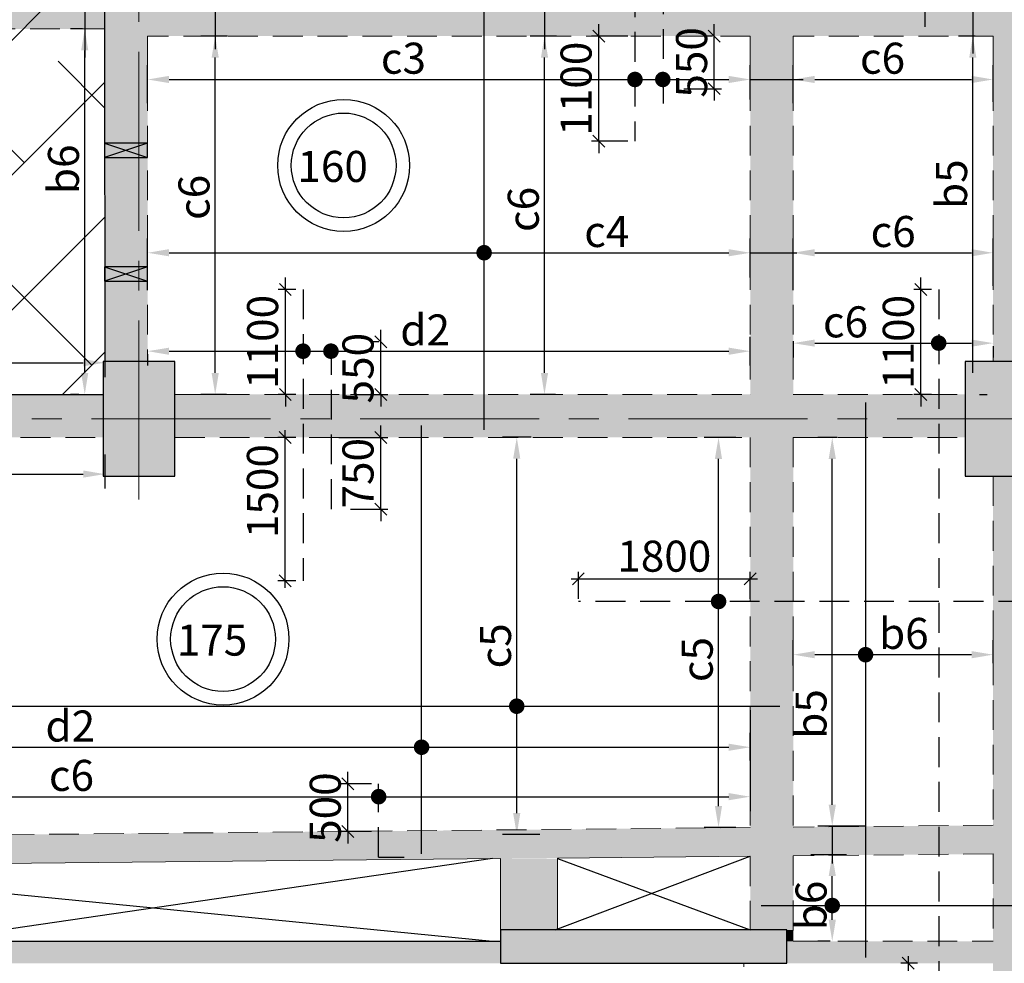
# Model space of a CAD drawing. Units: inches. Extents: x 255902 to 2849746, y -689583 to -57846.
# Drawn here: x 2814820 to 2825132, y -126328 to -116450 of the extents above; entities that cross this region are included whole.
import ezdxf

# ---------------------------------------------------------------- set-up
doc = ezdxf.new("R2010")
doc.units = ezdxf.units.IN
doc.header["$LTSCALE"] = 2500
doc.header["$MEASUREMENT"] = 0
doc.header["$PDMODE"] = 2
doc.header["$PDSIZE"] = -50
doc.linetypes.add('CENTER2', pattern=[1.125, 0.75, -0.125, 0.125, -0.125])
doc.linetypes.add('HIDDEN', pattern=[0.375, 0.25, -0.125])
doc.layers.get('Defpoints').update_dxf_attribs({"color": 164})
for name, color, linetype in [('ABOVE LVL HATCH', 9, 'Continuous'), ('BEAM', 4, 'Continuous'), ('BEAM HATCH', 252, 'Continuous'), ('CUT-', 3, 'Continuous'), ('DIM', 6, 'Continuous'), ('HATCH ST', 3, 'Continuous'), ('Reinf', 1, 'Continuous'), ('SLAB MARK', 2, 'Continuous'), ('SLEEVE', 3, 'Continuous')]:
    doc.layers.add(name, color=color, linetype=linetype)
for name, color, linetype, lineweight in [('Grid', 6, 'CENTER2', 5), ('V.COL', 1, 'Continuous', 25), ('V.NEW HATCH', 33, 'Continuous', 30)]:
    doc.layers.add(name, color=color, linetype=linetype, lineweight=lineweight)
doc.styles.add('LOAD', font='romand.shx', dxfattribs={"height": 325})
doc.styles.add('RD', font='romand.shx', dxfattribs={"height": 325})
doc.dimstyles.new('AR', dxfattribs={"dimtxt": 325, "dimasz": 175, "dimexe": 150, "dimexo": 150, "dimgap": 60, "dimtad": 1, "dimdec": 0, "dimzin": 3, "dimdsep": 46, "dimtxsty": 'LOAD', "dimcen": 0.0625, "dimdle": 150, "dimclrd": 3, "dimclre": 3, "dimclrt": 2, "dimadec": 0, "dimazin": 0, "dimtfac": 1, "dimtdec": 0, "dimtofl": 0, "dimtmove": 0, "dimatfit": 3, "dimfxl": 0, "dimtolj": 1, "dimtzin": 0, "dimarcsym": 0})
doc.dimstyles.new('GR2', dxfattribs={"dimtxt": 325, "dimasz": 125, "dimexe": 75, "dimexo": 75, "dimgap": 75, "dimtad": 1, "dimdec": 0, "dimzin": 3, "dimdsep": 46, "dimtxsty": 'RD', "dimblk1": 'OBLIQUE', "dimblk2": 'OBLIQUE', "dimsah": 1, "dimcen": 0.0625, "dimdle": 75, "dimclrd": 3, "dimclre": 3, "dimclrt": 2, "dimadec": 0, "dimazin": 0, "dimtfac": 1, "dimtdec": 0, "dimtix": 1, "dimtmove": 0, "dimatfit": 3, "dimfxl": 0, "dimtolj": 1, "dimtzin": 0, "dimarcsym": 0})

# ---------------------------------------------------------------- blocks, each defined once
blk = doc.blocks.new('*D121')
at = {"layer": 'Defpoints', "color": 0, "linetype": 'Continuous'}
for p in [(2822471, -124066), (2822471, -124354, 105), (2812017, -124492, -64)]:
    blk.add_point(p, dxfattribs=at)
at = {"layer": 'DIM', "color": 3, "linetype": 'Continuous', "lineweight": -2}
for p, q in [((2812017, -124342), (2812017, -123916)), ((2822471, -124204), (2822471, -123916)), ((2812242, -124066), (2822246, -124066))]:
    blk.add_line(p, q, dxfattribs=at)
at = {"layer": 'DIM', "color": 3, "linetype": 'Continuous'}
for points in [[(2812242, -124029), (2812242, -124104), (2812017, -124066)], [(2822246, -124029), (2822246, -124104), (2822471, -124066)]]:
    blk.add_solid(points, dxfattribs=at)
at = {"layer": 'DIM', "color": 2, "linetype": 'Continuous', "insert": (2815350, -123844), "char_height": 325, "attachment_point": 5, "style": 'LOAD'}
blk.add_mtext('\\A1;d2', dxfattribs=at)
blk = doc.blocks.new('*D127')
at = {"layer": 'Defpoints', "color": 0, "linetype": 'Continuous'}
for p in [(2822471, -123528, -3), (2822471, -124584), (2812017, -125160, 1)]:
    blk.add_point(p, dxfattribs=at)
at = {"layer": 'DIM', "color": 3, "linetype": 'Continuous', "lineweight": -2}
for p, q in [((2822471, -123678), (2822471, -124734)), ((2812017, -125010), (2812017, -124434)), ((2812242, -124584), (2822246, -124584))]:
    blk.add_line(p, q, dxfattribs=at)
at = {"layer": 'DIM', "color": 3, "linetype": 'Continuous'}
for points in [[(2812242, -124546), (2812242, -124621), (2812017, -124584)], [(2822246, -124546), (2822246, -124621), (2822471, -124584)]]:
    blk.add_solid(points, dxfattribs=at)
at = {"layer": 'DIM', "color": 2, "linetype": 'Continuous', "insert": (2815362, -124361), "char_height": 325, "attachment_point": 5, "style": 'LOAD'}
blk.add_mtext('\\A1;c6', dxfattribs=at)
blk = doc.blocks.new('_OBLIQUE')
at = {"color": 0, "linetype": 'ByBlock'}
blk.add_line((-0.5, -0.5), (0.5, 0.5), dxfattribs=at)
blk = doc.blocks.new('*D128')
at = {"layer": 'Defpoints', "color": 0}
for p in [(2818257, -124448), (2818579, -124448), (2818579, -124948)]:
    blk.add_point(p, dxfattribs=at)
at = {"layer": 'DIM', "color": 3, "lineweight": -2}
for p, q in [((2818257, -124448), (2818257, -124323)), ((2818504, -124448), (2818182, -124448)), ((2818257, -124948), (2818257, -124448)), ((2818504, -124948), (2818182, -124948)), ((2818257, -124948), (2818257, -125073))]:
    blk.add_line(p, q, dxfattribs=at)
at = {"layer": 'DIM', "color": 3, "lineweight": -2, "xscale": 125, "yscale": 125, "zscale": 125}
for p, rotation in [((2818257, -124448), 270), ((2818257, -124948), 90)]:
    blk.add_blockref('_OBLIQUE', p, dxfattribs=dict(at, rotation=rotation))
at = {"layer": 'DIM', "color": 2, "insert": (2818020, -124698), "char_height": 325, "attachment_point": 5, "rotation": 90, "style": 'RD'}
blk.add_mtext('\\A1;500', dxfattribs=at)
blk = doc.blocks.new('*D144')
at = {"layer": 'Defpoints', "color": 0, "linetype": 'Continuous'}
for p in [(2815710, -120850, -32), (2815710, -121207), (2812017, -121605, -67)]:
    blk.add_point(p, dxfattribs=at)
at = {"layer": 'DIM', "color": 3, "linetype": 'Continuous', "lineweight": -2}
for p, q in [((2812017, -121455), (2812017, -121057)), ((2815710, -121000), (2815710, -121357)), ((2812242, -121207), (2815485, -121207))]:
    blk.add_line(p, q, dxfattribs=at)
at = {"layer": 'DIM', "color": 3, "linetype": 'Continuous'}
for points in [[(2812242, -121169), (2812242, -121244), (2812017, -121207)], [(2815485, -121169), (2815485, -121244), (2815710, -121207)]]:
    blk.add_solid(points, dxfattribs=at)
at = {"layer": 'DIM', "color": 2, "linetype": 'Continuous', "insert": (2813863, -120984), "char_height": 325, "attachment_point": 5, "style": 'LOAD'}
blk.add_mtext('\\A1;b6', dxfattribs=at)
blk = doc.blocks.new('*D146')
at = {"layer": 'Defpoints', "color": 0}
for p in [(2820885, -116622), (2821263, -116622), (2821263, -117722)]:
    blk.add_point(p, dxfattribs=at)
at = {"layer": 'DIM', "color": 3, "lineweight": -2}
for p, q in [((2820885, -116622), (2820885, -116497)), ((2821188, -116622), (2820810, -116622)), ((2820885, -117722), (2820885, -116622)), ((2821188, -117722), (2820810, -117722)), ((2820885, -117722), (2820885, -117847))]:
    blk.add_line(p, q, dxfattribs=at)
at = {"layer": 'DIM', "color": 3, "lineweight": -2, "xscale": 125, "yscale": 125, "zscale": 125}
for p, rotation in [((2820885, -116622), 270), ((2820885, -117722), 90)]:
    blk.add_blockref('_OBLIQUE', p, dxfattribs=dict(at, rotation=rotation))
at = {"layer": 'DIM', "color": 2, "insert": (2820647, -117172), "char_height": 325, "attachment_point": 5, "rotation": 90, "style": 'RD'}
blk.add_mtext('\\A1;1100', dxfattribs=at)
blk = doc.blocks.new('*D147')
at = {"layer": 'Defpoints', "color": 0, "linetype": 'Continuous'}
for p in [(2822471, -117076), (2822471, -117437, -26), (2816159, -117473, 35)]:
    blk.add_point(p, dxfattribs=at)
at = {"layer": 'DIM', "color": 3, "linetype": 'Continuous', "lineweight": -2}
for p, q in [((2816159, -117323), (2816159, -116926)), ((2822471, -117287), (2822471, -116926)), ((2816384, -117076), (2822246, -117076))]:
    blk.add_line(p, q, dxfattribs=at)
at = {"layer": 'DIM', "color": 3, "linetype": 'Continuous'}
for points in [[(2816384, -117038), (2816384, -117113), (2816159, -117076)], [(2822246, -117038), (2822246, -117113), (2822471, -117076)]]:
    blk.add_solid(points, dxfattribs=at)
at = {"layer": 'DIM', "color": 2, "linetype": 'Continuous', "insert": (2818839, -116853), "char_height": 325, "attachment_point": 5, "style": 'LOAD'}
blk.add_mtext('\\A1;c3', dxfattribs=at)
blk = doc.blocks.new('*D211')
at = {"layer": 'Defpoints', "color": 0, "linetype": 'Continuous'}
for p in [(2816160, -119803, -48), (2822471, -119920), (2822471, -120220, -83)]:
    blk.add_point(p, dxfattribs=at)
at = {"layer": 'DIM', "color": 3, "linetype": 'Continuous', "lineweight": -2}
for p, q in [((2822471, -120070), (2822471, -119770)), ((2816385, -119920), (2822246, -119920)), ((2816160, -119953), (2816160, -120070))]:
    blk.add_line(p, q, dxfattribs=at)
at = {"layer": 'DIM', "color": 3, "linetype": 'Continuous'}
for points in [[(2816385, -119883), (2816385, -119958), (2816160, -119920)], [(2822246, -119883), (2822246, -119958), (2822471, -119920)]]:
    blk.add_solid(points, dxfattribs=at)
at = {"layer": 'DIM', "color": 2, "linetype": 'Continuous', "insert": (2819066, -119698), "char_height": 325, "attachment_point": 5, "style": 'LOAD'}
blk.add_mtext('\\A1;d2', dxfattribs=at)
blk = doc.blocks.new('*D212')
at = {"layer": 'Defpoints', "color": 0, "linetype": 'Continuous'}
for p in [(2822922, -119665, -83), (2825015, -119719, -102), (2825015, -119836)]:
    blk.add_point(p, dxfattribs=at)
at = {"layer": 'DIM', "color": 3, "linetype": 'Continuous', "lineweight": -2}
for p, q in [((2822922, -119815), (2822922, -119986)), ((2823147, -119836), (2824790, -119836)), ((2825015, -119869), (2825015, -119986))]:
    blk.add_line(p, q, dxfattribs=at)
at = {"layer": 'DIM', "color": 3, "linetype": 'Continuous'}
for points in [[(2823147, -119798), (2823147, -119873), (2822922, -119836)], [(2824790, -119798), (2824790, -119873), (2825015, -119836)]]:
    blk.add_solid(points, dxfattribs=at)
at = {"layer": 'DIM', "color": 2, "linetype": 'Continuous', "insert": (2823469, -119613), "char_height": 325, "attachment_point": 5, "style": 'LOAD'}
blk.add_mtext('\\A1;c6', dxfattribs=at)
blk = doc.blocks.new('*D214')
at = {"layer": 'Defpoints', "color": 0, "linetype": 'Continuous'}
for p in [(2825015, -123097), (2825015, -123337, 10), (2822921, -123360, 33)]:
    blk.add_point(p, dxfattribs=at)
at = {"layer": 'DIM', "color": 3, "linetype": 'Continuous', "lineweight": -2}
for p, q in [((2822921, -123210), (2822921, -122947)), ((2825015, -123187), (2825015, -122947)), ((2823146, -123097), (2824790, -123097))]:
    blk.add_line(p, q, dxfattribs=at)
at = {"layer": 'DIM', "color": 3, "linetype": 'Continuous'}
for points in [[(2823146, -123060), (2823146, -123135), (2822921, -123097)], [(2824790, -123060), (2824790, -123135), (2825015, -123097)]]:
    blk.add_solid(points, dxfattribs=at)
at = {"layer": 'DIM', "color": 2, "linetype": 'Continuous', "insert": (2824080, -122875), "char_height": 325, "attachment_point": 5, "style": 'LOAD'}
blk.add_mtext('\\A1;b6', dxfattribs=at)
blk = doc.blocks.new('*D215')
at = {"layer": 'Defpoints', "color": 0, "linetype": 'Continuous'}
for p in [(2822956, -125190, 21), (2823330, -125190), (2823457, -126098, -264)]:
    blk.add_point(p, dxfattribs=at)
at = {"layer": 'DIM', "color": 3, "linetype": 'Continuous', "lineweight": -2}
for p, q in [((2823106, -125190), (2823480, -125190)), ((2823330, -125873), (2823330, -125415)), ((2823307, -126098), (2823180, -126098))]:
    blk.add_line(p, q, dxfattribs=at)
at = {"layer": 'DIM', "color": 3, "linetype": 'Continuous'}
for points in [[(2823293, -125415), (2823368, -125415), (2823330, -125190)], [(2823293, -125873), (2823368, -125873), (2823330, -126098)]]:
    blk.add_solid(points, dxfattribs=at)
at = {"layer": 'DIM', "color": 2, "linetype": 'Continuous', "insert": (2823108, -125723), "char_height": 325, "attachment_point": 5, "rotation": 90, "style": 'LOAD'}
blk.add_mtext('\\A1;b6', dxfattribs=at)
blk = doc.blocks.new('*D241')
at = {"layer": 'Defpoints', "color": 0, "linetype": 'Continuous'}
for p in [(2822471, -118890), (2822471, -119300, -35), (2816159, -119430, -35)]:
    blk.add_point(p, dxfattribs=at)
at = {"layer": 'DIM', "color": 3, "linetype": 'Continuous', "lineweight": -2}
for p, q in [((2816159, -119280), (2816159, -118740)), ((2822471, -119150), (2822471, -118740)), ((2816384, -118890), (2822246, -118890))]:
    blk.add_line(p, q, dxfattribs=at)
at = {"layer": 'DIM', "color": 3, "linetype": 'Continuous'}
for points in [[(2816384, -118852), (2816384, -118927), (2816159, -118890)], [(2822246, -118852), (2822246, -118927), (2822471, -118890)]]:
    blk.add_solid(points, dxfattribs=at)
at = {"layer": 'DIM', "color": 2, "linetype": 'Continuous', "insert": (2820969, -118667), "char_height": 325, "attachment_point": 5, "style": 'LOAD'}
blk.add_mtext('\\A1;c4', dxfattribs=at)
blk = doc.blocks.new('*D251')
at = {"layer": 'Defpoints', "color": 0, "linetype": 'Continuous'}
for p in [(2820026, -120821), (2820325, -120821, -31), (2820418, -124981, -38)]:
    blk.add_point(p, dxfattribs=at)
at = {"layer": 'DIM', "color": 3, "linetype": 'Continuous', "lineweight": -2}
for p, q in [((2820175, -120821), (2819876, -120821)), ((2820026, -124756), (2820026, -121046)), ((2820268, -124981), (2819876, -124981))]:
    blk.add_line(p, q, dxfattribs=at)
at = {"layer": 'DIM', "color": 3, "linetype": 'Continuous'}
for points in [[(2819988, -121046), (2820063, -121046), (2820026, -120821)], [(2819988, -124756), (2820063, -124756), (2820026, -124981)]]:
    blk.add_solid(points, dxfattribs=at)
at = {"layer": 'DIM', "color": 2, "linetype": 'Continuous', "insert": (2819803, -123005), "char_height": 325, "attachment_point": 5, "rotation": 90, "style": 'LOAD'}
blk.add_mtext('\\A1;c5', dxfattribs=at)
blk = doc.blocks.new('*D256')
at = {"layer": 'Defpoints', "color": 0, "linetype": 'Continuous'}
for p in [(2816867, -116622), (2817147, -116622, -35), (2817134, -120373, -22)]:
    blk.add_point(p, dxfattribs=at)
at = {"layer": 'DIM', "color": 3, "linetype": 'Continuous', "lineweight": -2}
for p, q in [((2816997, -116622), (2816717, -116622)), ((2816867, -120148), (2816867, -116847)), ((2816984, -120373), (2816717, -120373))]:
    blk.add_line(p, q, dxfattribs=at)
at = {"layer": 'DIM', "color": 3, "linetype": 'Continuous'}
for points in [[(2816830, -116847), (2816905, -116847), (2816867, -116622)], [(2816830, -120148), (2816905, -120148), (2816867, -120373)]]:
    blk.add_solid(points, dxfattribs=at)
at = {"layer": 'DIM', "color": 2, "linetype": 'Continuous', "insert": (2816645, -118310), "char_height": 325, "attachment_point": 5, "rotation": 90, "style": 'LOAD'}
blk.add_mtext('\\A1;c6', dxfattribs=at)
blk = doc.blocks.new('*D257')
at = {"layer": 'Defpoints', "color": 0, "linetype": 'Continuous'}
for p in [(2822139, -120823), (2822471, -120823, 0), (2822471, -124907, 0)]:
    blk.add_point(p, dxfattribs=at)
at = {"layer": 'DIM', "color": 3, "linetype": 'Continuous', "lineweight": -2}
for p, q in [((2822321, -120823), (2821989, -120823)), ((2822139, -124682), (2822139, -121048)), ((2822321, -124907), (2821989, -124907))]:
    blk.add_line(p, q, dxfattribs=at)
at = {"layer": 'DIM', "color": 3, "linetype": 'Continuous'}
for points in [[(2822101, -121048), (2822176, -121048), (2822139, -120823)], [(2822101, -124682), (2822176, -124682), (2822139, -124907)]]:
    blk.add_solid(points, dxfattribs=at)
at = {"layer": 'DIM', "color": 2, "linetype": 'Continuous', "insert": (2821916, -123148), "char_height": 325, "attachment_point": 5, "rotation": 90, "style": 'LOAD'}
blk.add_mtext('\\A1;c5', dxfattribs=at)
blk = doc.blocks.new('*D258')
at = {"layer": 'Defpoints', "color": 0}
for p in [(2824259, -119273), (2824445, -119273, 67), (2824445, -120373, 67)]:
    blk.add_point(p, dxfattribs=at)
at = {"layer": 'DIM', "color": 3, "lineweight": -2}
for p, q in [((2824259, -119273), (2824259, -119148)), ((2824370, -119273), (2824184, -119273)), ((2824259, -120373), (2824259, -119273)), ((2824370, -120373), (2824184, -120373)), ((2824259, -120373), (2824259, -120498))]:
    blk.add_line(p, q, dxfattribs=at)
at = {"layer": 'DIM', "color": 3, "lineweight": -2, "xscale": 125, "yscale": 125, "zscale": 125}
for p, rotation in [((2824259, -119273), 270), ((2824259, -120373), 90)]:
    blk.add_blockref('_OBLIQUE', p, dxfattribs=dict(at, rotation=rotation))
at = {"layer": 'DIM', "color": 2, "insert": (2824022, -119823), "char_height": 325, "attachment_point": 5, "rotation": 90, "style": 'RD'}
blk.add_mtext('\\A1;1100', dxfattribs=at)
blk = doc.blocks.new('*D338')
at = {"layer": 'Defpoints', "color": 0}
for p in [(2824297, -126328, 55), (2824124, -128128), (2824297, -128128, 55)]:
    blk.add_point(p, dxfattribs=at)
at = {"layer": 'DIM', "color": 3, "lineweight": -2}
for p, q in [((2824222, -126328), (2824049, -126328)), ((2824124, -126253), (2824124, -128203)), ((2824222, -128128), (2824049, -128128))]:
    blk.add_line(p, q, dxfattribs=at)
at = {"layer": 'DIM', "color": 3, "lineweight": -2, "xscale": 125, "yscale": 125, "zscale": 125}
for p, rotation in [((2824124, -126328), 90), ((2824124, -128128), 270)]:
    blk.add_blockref('_OBLIQUE', p, dxfattribs=dict(at, rotation=rotation))
at = {"layer": 'DIM', "color": 2, "insert": (2823887, -127404), "char_height": 325, "attachment_point": 5, "rotation": 90, "style": 'RD'}
blk.add_mtext('\\A1;1800', dxfattribs=at)
blk = doc.blocks.new('*D339')
at = {"layer": 'Defpoints', "color": 0, "linetype": 'Continuous'}
for p in [(2823330, -120823), (2823530, -120823, -4), (2823824, -124893, -4)]:
    blk.add_point(p, dxfattribs=at)
at = {"layer": 'DIM', "color": 3, "linetype": 'Continuous', "lineweight": -2}
for p, q in [((2823380, -120823), (2823180, -120823)), ((2823330, -124668), (2823330, -121048)), ((2823674, -124893), (2823180, -124893))]:
    blk.add_line(p, q, dxfattribs=at)
at = {"layer": 'DIM', "color": 3, "linetype": 'Continuous'}
for points in [[(2823293, -121048), (2823368, -121048), (2823330, -120823)], [(2823293, -124668), (2823368, -124668), (2823330, -124893)]]:
    blk.add_solid(points, dxfattribs=at)
at = {"layer": 'DIM', "color": 2, "linetype": 'Continuous', "insert": (2823108, -123718), "char_height": 325, "attachment_point": 5, "rotation": 90, "style": 'LOAD'}
blk.add_mtext('\\A1;b5', dxfattribs=at)
blk = doc.blocks.new('*D345')
at = {"layer": 'Defpoints', "color": 0}
for p in [(2817602, -119273), (2817788, -119273, 67), (2817788, -120373, 67)]:
    blk.add_point(p, dxfattribs=at)
at = {"layer": 'DIM', "color": 3, "lineweight": -2}
for p, q in [((2817602, -119273), (2817602, -119148)), ((2817713, -119273), (2817527, -119273)), ((2817602, -120373), (2817602, -119273)), ((2817713, -120373), (2817527, -120373)), ((2817602, -120373), (2817602, -120498))]:
    blk.add_line(p, q, dxfattribs=at)
at = {"layer": 'DIM', "color": 3, "lineweight": -2, "xscale": 125, "yscale": 125, "zscale": 125}
for p, rotation in [((2817602, -119273), 270), ((2817602, -120373), 90)]:
    blk.add_blockref('_OBLIQUE', p, dxfattribs=dict(at, rotation=rotation))
at = {"layer": 'DIM', "color": 2, "insert": (2817364, -119823), "char_height": 325, "attachment_point": 5, "rotation": 90, "style": 'RD'}
blk.add_mtext('\\A1;1100', dxfattribs=at)
blk = doc.blocks.new('*D346')
at = {"layer": 'Defpoints', "color": 0}
for p in [(2817600, -120823), (2817788, -120823, 67), (2817788, -122323, 67)]:
    blk.add_point(p, dxfattribs=at)
at = {"layer": 'DIM', "color": 3, "lineweight": -2}
for p, q in [((2817600, -122398), (2817600, -120748)), ((2817713, -120823), (2817525, -120823)), ((2817713, -122323), (2817525, -122323))]:
    blk.add_line(p, q, dxfattribs=at)
at = {"layer": 'DIM', "color": 3, "lineweight": -2, "xscale": 125, "yscale": 125, "zscale": 125}
for p, rotation in [((2817600, -120823), 90), ((2817600, -122323), 270)]:
    blk.add_blockref('_OBLIQUE', p, dxfattribs=dict(at, rotation=rotation))
at = {"layer": 'DIM', "color": 2, "insert": (2817362, -121385), "char_height": 325, "attachment_point": 5, "rotation": 90, "style": 'RD'}
blk.add_mtext('\\A1;1500', dxfattribs=at)
blk = doc.blocks.new('*D347')
at = {"layer": 'Defpoints', "color": 0}
for p in [(2818086, -120823, 71), (2818601, -120823), (2818209, -121573, 70)]:
    blk.add_point(p, dxfattribs=at)
at = {"layer": 'DIM', "color": 3, "lineweight": -2}
for p, q in [((2818601, -120823), (2818601, -120698)), ((2818161, -120823), (2818676, -120823)), ((2818601, -121573), (2818601, -120823)), ((2818284, -121573), (2818676, -121573)), ((2818601, -121573), (2818601, -121698))]:
    blk.add_line(p, q, dxfattribs=at)
at = {"layer": 'DIM', "color": 3, "lineweight": -2, "xscale": 125, "yscale": 125, "zscale": 125}
for p, rotation in [((2818601, -120823), 270), ((2818601, -121573), 90)]:
    blk.add_blockref('_OBLIQUE', p, dxfattribs=dict(at, rotation=rotation))
at = {"layer": 'DIM', "color": 2, "insert": (2818363, -121198), "char_height": 325, "attachment_point": 5, "rotation": 90, "style": 'RD'}
blk.add_mtext('\\A1;750', dxfattribs=at)
blk = doc.blocks.new('*D348')
at = {"layer": 'Defpoints', "color": 0}
for p in [(2818601, -119823), (2818657, -119823, 67), (2818209, -120373, 70)]:
    blk.add_point(p, dxfattribs=at)
at = {"layer": 'DIM', "color": 3, "lineweight": -2}
for p, q in [((2818601, -119823), (2818601, -119698)), ((2818582, -119823), (2818526, -119823)), ((2818601, -120373), (2818601, -119823)), ((2818284, -120373), (2818676, -120373)), ((2818601, -120373), (2818601, -120498))]:
    blk.add_line(p, q, dxfattribs=at)
at = {"layer": 'DIM', "color": 3, "lineweight": -2, "xscale": 125, "yscale": 125, "zscale": 125}
for p, rotation in [((2818601, -119823), 270), ((2818601, -120373), 90)]:
    blk.add_blockref('_OBLIQUE', p, dxfattribs=dict(at, rotation=rotation))
at = {"layer": 'DIM', "color": 2, "insert": (2818363, -120098), "char_height": 325, "attachment_point": 5, "rotation": 90, "style": 'RD'}
blk.add_mtext('\\A1;550', dxfattribs=at)
blk = doc.blocks.new('*D397')
at = {"layer": 'Defpoints', "color": 0, "linetype": 'Continuous'}
for p in [(2825728, -64529, -80), (2811301, -134815, -80), (2815177, -135116), (2822848, -136106, 0)]:
    blk.add_point(p, dxfattribs=at)
at = {"layer": 'DIM', "color": 3, "linetype": 'Continuous', "lineweight": -2}
for p, q in [((2811331, -134668), (2811407, -134295)), ((2822854, -135956), (2822865, -135692))]:
    blk.add_line(p, q, dxfattribs=at)
blk.add_arc((2825728, -64529), 71371, 258.58097, 267.51537, dxfattribs=at)
at = {"layer": 'DIM', "color": 3, "linetype": 'Continuous'}
for points in [[(2811590, -134524), (2811605, -134450), (2811377, -134442)], [(2822636, -135795), (2822632, -135870), (2822859, -135842)]]:
    blk.add_solid(points, dxfattribs=at)
at = {"layer": 'DIM', "color": 2, "linetype": 'Continuous', "insert": (2817117, -135154), "char_height": 325, "attachment_point": 5, "rotation": 353.0482, "style": 'LOAD'}
blk.add_mtext('\\A1;d2', dxfattribs=at)
blk = doc.blocks.new('*D510')
at = {"layer": 'Defpoints', "color": 0, "linetype": 'Continuous'}
for p in [(2820316, -116622), (2820592, -116622), (2820580, -120373, -42)]:
    blk.add_point(p, dxfattribs=at)
at = {"layer": 'DIM', "color": 3, "linetype": 'Continuous', "lineweight": -2}
for p, q in [((2820442, -116622), (2820166, -116622)), ((2820316, -120148), (2820316, -116847)), ((2820430, -120373), (2820166, -120373))]:
    blk.add_line(p, q, dxfattribs=at)
at = {"layer": 'DIM', "color": 3, "linetype": 'Continuous'}
for points in [[(2820279, -116847), (2820354, -116847), (2820316, -116622)], [(2820279, -120148), (2820354, -120148), (2820316, -120373)]]:
    blk.add_solid(points, dxfattribs=at)
at = {"layer": 'DIM', "color": 2, "linetype": 'Continuous', "insert": (2820094, -118436), "char_height": 325, "attachment_point": 5, "rotation": 90, "style": 'LOAD'}
blk.add_mtext('\\A1;c6', dxfattribs=at)
blk = doc.blocks.new('*D511')
at = {"layer": 'Defpoints', "color": 0}
for p in [(2822094, -116622), (2822150, -116622, 67), (2821702, -117172, 67)]:
    blk.add_point(p, dxfattribs=at)
at = {"layer": 'DIM', "color": 3, "lineweight": -2}
for p, q in [((2822094, -116622), (2822094, -116497)), ((2822075, -116622), (2822019, -116622)), ((2822094, -117172), (2822094, -116622)), ((2821777, -117172), (2822169, -117172)), ((2822094, -117172), (2822094, -117297))]:
    blk.add_line(p, q, dxfattribs=at)
at = {"layer": 'DIM', "color": 3, "lineweight": -2, "xscale": 125, "yscale": 125, "zscale": 125}
for p, rotation in [((2822094, -116622), 270), ((2822094, -117172), 90)]:
    blk.add_blockref('_OBLIQUE', p, dxfattribs=dict(at, rotation=rotation))
at = {"layer": 'DIM', "color": 2, "insert": (2821857, -116897), "char_height": 325, "attachment_point": 5, "rotation": 90, "style": 'RD'}
blk.add_mtext('\\A1;550', dxfattribs=at)
blk = doc.blocks.new('*D513')
at = {"layer": 'Defpoints', "color": 0}
for p in [(2822471, -122304), (2820671, -122587), (2822471, -122587)]:
    blk.add_point(p, dxfattribs=at)
at = {"layer": 'DIM', "color": 3, "lineweight": -2}
for p, q in [((2820596, -122304), (2822546, -122304)), ((2820671, -122512), (2820671, -122229)), ((2822471, -122512), (2822471, -122229))]:
    blk.add_line(p, q, dxfattribs=at)
at = {"layer": 'DIM', "color": 3, "lineweight": -2, "xscale": 125, "yscale": 125, "zscale": 125, "rotation": 180}
blk.add_blockref('_OBLIQUE', (2820671, -122304), dxfattribs=at)
at = {"layer": 'DIM', "color": 3, "lineweight": -2, "xscale": 125, "yscale": 125, "zscale": 125}
blk.add_blockref('_OBLIQUE', (2822471, -122304), dxfattribs=at)
at = {"layer": 'DIM', "color": 2, "insert": (2821571, -122066), "char_height": 325, "attachment_point": 5, "style": 'RD'}
blk.add_mtext('\\A1;1800', dxfattribs=at)
blk = doc.blocks.new('*D515')
at = {"layer": 'Defpoints', "color": 0, "linetype": 'Continuous'}
for p in [(2824802, -116622), (2824976, -116622, -4), (2824721, -120373, 0)]:
    blk.add_point(p, dxfattribs=at)
at = {"layer": 'DIM', "color": 3, "linetype": 'Continuous', "lineweight": -2}
for p, q in [((2824826, -116622), (2824652, -116622)), ((2824802, -120148), (2824802, -116847)), ((2824871, -120373), (2824952, -120373))]:
    blk.add_line(p, q, dxfattribs=at)
at = {"layer": 'DIM', "color": 3, "linetype": 'Continuous'}
for points in [[(2824765, -116847), (2824840, -116847), (2824802, -116622)], [(2824765, -120148), (2824840, -120148), (2824802, -120373)]]:
    blk.add_solid(points, dxfattribs=at)
at = {"layer": 'DIM', "color": 2, "linetype": 'Continuous', "insert": (2824580, -118172), "char_height": 325, "attachment_point": 5, "rotation": 90, "style": 'LOAD'}
blk.add_mtext('\\A1;b5', dxfattribs=at)
blk = doc.blocks.new('*D551')
at = {"layer": 'Defpoints', "color": 0, "linetype": 'Continuous'}
for p in [(2815710, -119662, 35), (2815710, -120041), (2812017, -120310, 0)]:
    blk.add_point(p, dxfattribs=at)
at = {"layer": 'DIM', "color": 3, "linetype": 'Continuous', "lineweight": -2}
for p, q in [((2815710, -119812), (2815710, -120191)), ((2812017, -120160), (2812017, -119891)), ((2812242, -120041), (2815485, -120041))]:
    blk.add_line(p, q, dxfattribs=at)
at = {"layer": 'DIM', "color": 3, "linetype": 'Continuous'}
for points in [[(2812242, -120003), (2812242, -120078), (2812017, -120041)], [(2815485, -120003), (2815485, -120078), (2815710, -120041)]]:
    blk.add_solid(points, dxfattribs=at)
at = {"layer": 'DIM', "color": 2, "linetype": 'Continuous', "insert": (2814013, -119818), "char_height": 325, "attachment_point": 5, "style": 'LOAD'}
blk.add_mtext('\\A1;c6', dxfattribs=at)
blk = doc.blocks.new('*D560')
at = {"layer": 'Defpoints', "color": 0, "linetype": 'Continuous'}
for p in [(2815501, -116547), (2815629, -116547, -39), (2815588, -120373, -39)]:
    blk.add_point(p, dxfattribs=at)
at = {"layer": 'DIM', "color": 3, "linetype": 'Continuous', "lineweight": -2}
for p, q in [((2815479, -116547), (2815351, -116547)), ((2815501, -120148), (2815501, -116772)), ((2815438, -120373), (2815351, -120373))]:
    blk.add_line(p, q, dxfattribs=at)
at = {"layer": 'DIM', "color": 3, "linetype": 'Continuous'}
for points in [[(2815463, -116772), (2815538, -116772), (2815501, -116547)], [(2815463, -120148), (2815538, -120148), (2815501, -120373)]]:
    blk.add_solid(points, dxfattribs=at)
at = {"layer": 'DIM', "color": 2, "linetype": 'Continuous', "insert": (2815278, -118016), "char_height": 325, "attachment_point": 5, "rotation": 90, "style": 'LOAD'}
blk.add_mtext('\\A1;b6', dxfattribs=at)
blk = doc.blocks.new('*D702')
at = {"layer": 'Defpoints', "color": 0, "linetype": 'Continuous'}
for p in [(2825015, -117076), (2822921, -117474, 35), (2825015, -117461, 15)]:
    blk.add_point(p, dxfattribs=at)
at = {"layer": 'DIM', "color": 3, "linetype": 'Continuous', "lineweight": -2}
for p, q in [((2822921, -117324), (2822921, -116926)), ((2825015, -117311), (2825015, -116926)), ((2823146, -117076), (2824790, -117076))]:
    blk.add_line(p, q, dxfattribs=at)
at = {"layer": 'DIM', "color": 3, "linetype": 'Continuous'}
for points in [[(2823146, -117038), (2823146, -117113), (2822921, -117076)], [(2824790, -117038), (2824790, -117113), (2825015, -117076)]]:
    blk.add_solid(points, dxfattribs=at)
at = {"layer": 'DIM', "color": 2, "linetype": 'Continuous', "insert": (2823857, -116853), "char_height": 325, "attachment_point": 5, "style": 'LOAD'}
blk.add_mtext('\\A1;c6', dxfattribs=at)
blk = doc.blocks.new('*D730')
at = {"layer": 'Defpoints', "color": 0, "linetype": 'Continuous'}
for p in [(2825015, -118890), (2825015, -119387, -35), (2822921, -119430, -35)]:
    blk.add_point(p, dxfattribs=at)
at = {"layer": 'DIM', "color": 3, "linetype": 'Continuous', "lineweight": -2}
for p, q in [((2822921, -119280), (2822921, -118740)), ((2825015, -119237), (2825015, -118740)), ((2823146, -118890), (2824790, -118890))]:
    blk.add_line(p, q, dxfattribs=at)
at = {"layer": 'DIM', "color": 3, "linetype": 'Continuous'}
for points in [[(2823146, -118852), (2823146, -118927), (2822921, -118890)], [(2824790, -118852), (2824790, -118927), (2825015, -118890)]]:
    blk.add_solid(points, dxfattribs=at)
at = {"layer": 'DIM', "color": 2, "linetype": 'Continuous', "insert": (2823968, -118667), "char_height": 325, "attachment_point": 5, "style": 'LOAD'}
blk.add_mtext('\\A1;c6', dxfattribs=at)

msp = doc.modelspace()

# ---------------------------------------------------------------- hatches: boundary and pattern name
at = {"layer": 'ABOVE LVL HATCH', "linetype": 'ByBlock'}
h = msp.add_hatch(dxfattribs=at)
h.set_pattern_fill('ANSI38', color=256, scale=8000, style=0)
h.set_pattern_definition([(45, (641927.5, 8625.2), (-707.1068, 707.1068), []), (135, (641927.5, 8625.2), (-2121.32034, 707.1068), [2500, -1500])])
h.paths.add_polyline_path([(2815695.6, -121228), (2815710.4, -121228), (2815710.4, -103573), (2807893.9, -103573), (2807893.9, -124971.9), (2807896.3, -124971.9), (2807896.3, -120853.8), (2811566.7, -120853.8), (2811566.7, -124971.9), (2811566.7, -124971.9), (2811566.7, -120823), (2812013.8, -120823), (2812013.8, -120823), (2808045.7, -120823), (2808045.7, -120372.9), (2815695.6, -120372.9)])
at = {"layer": 'BEAM HATCH', "linetype": 'Continuous'}
h = msp.add_hatch(color=256, dxfattribs=at)
h.paths.add_polyline_path([(2816159.7, -112047.8), (2816158.5, -112047.8), (2816158.2, -110369.9), (2816159.7, -110369.9), (2816159.7, -110169.9), (2816158.2, -110169.9), (2816157.8, -107594.5), (2816159.7, -107594.5), (2816159.7, -104278), (2815708.6, -104278), (2815708.6, -117667), (2815709.3, -117667), (2815709.3, -118117), (2815708.6, -118117), (2815708.6, -120028), (2816159.7, -120028)])
h.paths.add_polyline_path([(2815954.2, -106054.8), (2817012.6, -106054.8), (2817012.6, -106579.8), (2815954.2, -106579.8)], flags=9)
for points in [[(2825464.7, -112978), (2825014.7, -112978), (2825014.7, -120028), (2825464.7, -120028)], [(2815695.6, -120373), (2812016.7, -120373), (2812016.7, -120372.9), (2811716.7, -120372.9), (2811716.7, -120373), (2808045.7, -120372.9), (2808045.7, -120822.9), (2811566.7, -120823), (2811566.7, -120823), (2812016.7, -120823), (2812016.7, -120823), (2815695.6, -120823)], [(2824721.3, -120373.1), (2822921.4, -120373.1), (2822921.4, -120373), (2822621.4, -120373), (2822621.4, -120373.1), (2820072, -120373.1), (2820072, -120373), (2816445.6, -120373), (2816445.6, -120823), (2819772, -120823.1), (2819772, -120823.1), (2820072, -120823.1), (2820072, -120823.1), (2822471.4, -120823.1), (2822471.4, -120823.1), (2822921.4, -120823.1), (2822921.4, -120823.1), (2824721.3, -120823.1)], [(2822471.4, -120823.1), (2822921.3, -120823.1), (2822921.3, -125992.8), (2822471.4, -125992.8)], [(2825014.7, -129178), (2825014.7, -121228), (2825464.7, -121228), (2825464.7, -129178)], [(2825011.8, -124882.5), (2822921.4, -124902.6), (2822924.2, -125202.6), (2825014.7, -125182.5)], [(2812013.8, -125007.4), (2822618.5, -124905.5), (2822621.4, -125205.5), (2812016.7, -125307.4)], [(2822921.3, -125978), (2822854.1, -125978), (2822854.1, -126098), (2822921.3, -126098)], [(2819854.1, -126098), (2814323.5, -126098), (2814323.5, -126328), (2819854.1, -126328)], [(2825014.7, -126328), (2825014.7, -126098), (2822854.1, -126098), (2822854.1, -126328)]]:
    msp.add_hatch(color=256, dxfattribs=at).paths.add_polyline_path(points)
at = {"layer": 'BEAM HATCH', "linetype": 'ByBlock', "ltscale": 0.1}
h = msp.add_hatch(color=256, dxfattribs=at)
h.paths.add_polyline_path([(2822921.4, -116622.1), (2822471.5, -116622.1), (2822471.5, -120373.1), (2822921.4, -120373.1)])
h.paths.add_polyline_path([(2822921.4, -116172), (2822471.5, -116172), (2822471.5, -116622.1), (2822921.4, -116622.1)])
h.paths.add_polyline_path([(2822921.4, -113094.5), (2822471.5, -113094.5), (2822471.5, -116172), (2822921.4, -116172)])
h = msp.add_hatch(color=256, dxfattribs=at)
h.paths.add_polyline_path([(2825014.7, -116172), (2822921.4, -116172), (2822921.4, -116622.1), (2825014.7, -116622.1)])
h.paths.add_polyline_path([(2822471.5, -116172), (2816159.1, -116172), (2816159.1, -116622.1), (2822471.5, -116622.1)])
at = {"layer": 'BEAM HATCH', "linetype": 'Continuous'}
h = msp.add_hatch(color=256, dxfattribs=at)
h.paths.add_polyline_path([(2815709.1, -116247), (2812016.7, -116247), (2812016.7, -116547), (2815709.1, -116547)])
h.paths.add_polyline_path([(2812016.7, -116247), (2811716.8, -116247), (2811716.8, -116547), (2812016.7, -116547), (2812016.7, -116547), (2812016.7, -116547), (2812016.7, -116547)])
at = {"layer": 'V.NEW HATCH'}
for points in [[(2815695.7, -121228), (2816445.7, -121228), (2816445.7, -120028), (2815695.7, -120028)], [(2824721.4, -121228), (2825471.4, -121228), (2825471.4, -120028), (2824721.4, -120028)], [(2819854.2, -125978), (2819854.2, -126328), (2822854.2, -126328), (2822854.2, -125978)]]:
    msp.add_hatch(color=33, dxfattribs=at).paths.add_polyline_path(points)

# ---------------------------------------------------------------- linework, layer by layer
at = {"layer": 'BEAM', "color": 4, "linetype": 'Continuous'}
for p, q in [((2815708.6, -112647.8, 35.1), (2815709.1, -116547, 35.1)), ((2815709.1, -116547, 35.1), (2815709.7, -120028, 35.1)), ((2812016.7, -120373, 0), (2815695.6, -120373, 0))]:
    msp.add_line(p, q, dxfattribs=at)
at = {"layer": 'BEAM', "linetype": 'HIDDEN', "lineweight": 0, "ltscale": 0.5}
for p, q in [((2815709.1, -116547, 0), (2812016.7, -116547, 0)), ((2822471.4, -116622.1, 0), (2816159.1, -116622, 0)), ((2816159.1, -116622, 35.1), (2816159.7, -120028, 35.1)), ((2822471.4, -116622.1, 0), (2822471.4, -120373.1, 0)), ((2825014.7, -116622.1, 0), (2822921.4, -116622.1, 0)), ((2822921.4, -116622.1, 0), (2822921.4, -120373.1, 0)), ((2825014.7, -116622.1, -18.8), (2825014.7, -120028, -18.8)), ((2816445.6, -120373, 0), (2822471.4, -120373.1, 0)), ((2822921.4, -120373.1, 0), (2824721.3, -120373.1, 0)), ((2812016.7, -120823, 0), (2815695.6, -120823, 0)), ((2816445.6, -120823, 0), (2822471.4, -120823.1, 0)), ((2822471.4, -120823.1, 0), (2822471.4, -124906.9, 0)), ((2822921.4, -120823.1, 0), (2824721.3, -120823.1, 0)), ((2822921.4, -120823.1, 0), (2822921.4, -124902.6, 0)), ((2825014.7, -121228, -18.8), (2825014.7, -124882.5, -18.8)), ((2825014.7, -124882.5, 80.5), (2822921.4, -124902.6, 80.5)), ((2822471.4, -124906.9, 80.5), (2812013.8, -125007.4, 80.5)), ((2825014.7, -125182.5, 80.5), (2822921.4, -125202.6, 80.5)), ((2825014.7, -125182.5, -18.8), (2825014.7, -126098, -18.8)), ((2822471.4, -125206.9, 0), (2822471.4, -125978, 0)), ((2822921.4, -125202.6, 0), (2822921.3, -126098, 0)), ((2822921.3, -126098, 50.5), (2825014.7, -126098, 62.8)), ((2822399.3, -132928, 0), (2822404.1, -126327.8, 0))]:
    msp.add_line(p, q, dxfattribs=at)
at = {"layer": 'BEAM', "linetype": 'Continuous', "lineweight": 0, "ltscale": 0.5}
for p, q in [((2819854.1, -125232.1, 80.5), (2812016.7, -125307.4, 80.5)), ((2819854.1, -125978, 13.3), (2819854.1, -125232.1, 13.3)), ((2822471.4, -125206.9, 80.5), (2820454.1, -125226.3, 13.3)), ((2820454.1, -125978, 13.3), (2820454.1, -125226.3, 13.3))]:
    msp.add_line(p, q, dxfattribs=at)
at = {"layer": 'BEAM', "linetype": 'Continuous', "ltscale": 0.5}
msp.add_line((2814290.5, -126098, -0.3), (2819854.1, -126098, 48.9), dxfattribs=at)
at = {"layer": 'BEAM HATCH', "linetype": 'Continuous'}
msp.add_solid([(2819854.1, -125232.1, 13.3), (2820454.1, -125232.1, 13.3), (2819854.1, -125978, 13.3), (2820454.1, -125978, 13.3)], dxfattribs=at)
at = {"layer": 'CUT-', "ltscale": 0.1}
for p, q in [((2819772, -125232.1, 0), (2814323.5, -126028, 13.3)), ((2820428.2, -125978, 13.3), (2822471.4, -125206.9, 80.5)), ((2820454.1, -125232.1, 13.3), (2822471.4, -125978, 13.3)), ((2812016.7, -125331.2, 80.5), (2819772, -126098, 48.1))]:
    msp.add_line(p, q, dxfattribs=at)
at = {"layer": 'DIM', "color": 3, "linetype": 'Continuous'}
for p, q in [((2816867.2, -116172, 35.1), (2816867.2, -116756.9, 35.1)), ((2820316.3, -116172.1, 35.1), (2820316.3, -116756.9, 35.1)), ((2824802, -116172.1, 0), (2824802, -116804.3, 0)), ((2815500.9, -116247, 0), (2815500.9, -116847, 0)), ((2822471.4, -117075.7, 13.3), (2823027.2, -117075.7, 13.3)), ((2822471.4, -118889.6, 48.4), (2822960, -118889.6, 48.4)), ((2815710.3, -124066.2, 39.8), (2816269.3, -124066.2, 39.8)), ((2823330, -124892.8, -95.5), (2823330, -125284.5, -95.5))]:
    msp.add_line(p, q, dxfattribs=at)
at = {"layer": 'Grid', "lineweight": 0}
for p, q in [((2816067.6, -121473.3, 0), (2816061, -63424.2, 0)), ((2781822.5, -120628, 0), (2828891.6, -120628, 0))]:
    msp.add_line(p, q, dxfattribs=at)
at = {"layer": 'HATCH ST', "lineweight": -2, "const_width": 81.2}
for points, elevation in [([(2821228.8, -117096.8, 1), (2821298.2, -117054.6, 1)], 13.3), ([(2821520.8, -117096.8, 1), (2821590.2, -117054.6, 1)], 13.3), ([(2819649.2, -118910.6, 1), (2819718.6, -118868.5, 1)], 13.3), ([(2824410, -119856.6, 1), (2824479.5, -119814.4, 1)], -32.1), ([(2817752.8, -119941.1, 1), (2817822.3, -119898.9, 1)], 67.2), ([(2818044.9, -119941, 1), (2818114.3, -119898.8, 1)], 67.2), ([(2822104.8, -122561.6, 1), (2822174.2, -122519.4, 1)], -99.3), ([(2823644.2, -123118.6, 1), (2823713.6, -123076.4, 1)], -99.3), ([(2819990.9, -123657.7, 1), (2820060.3, -123615.5, 1)], 38.9), ([(2818994.3, -124087.2, 1), (2819063.7, -124045.1, 1)], 39.8), ([(2818544.4, -124604.8, 1), (2818613.8, -124562.6, 1)], 80.5), ([(2823295.3, -125744.3, 1), (2823364.8, -125702.1, 1)], -95.5)]:
    msp.add_lwpolyline(points, format="xyb", close=True, dxfattribs=dict(at, elevation=elevation))
at = {"layer": 'Reinf', "ltscale": 1500}
for p, q in [((2824299, -107488.8, 13.3), (2824299, -116525.1, 13.3)), ((2819683.9, -120743.1, 13.3), (2819683.9, -116277.3, 13.3)), ((2819028.6, -125182.9, 10.5), (2819028.6, -120699.2, 10.5)), ((2811770.8, -123636.6, 0), (2822781.3, -123636.6, 0))]:
    msp.add_line(p, q, dxfattribs=at)
at = {"layer": 'Reinf', "linetype": 'HIDDEN', "ltscale": 0.5}
for p, q in [((2821263.5, -115172.1, 13.3), (2821263.5, -117722.1, 13.3)), ((2821562.3, -117328.9, 17.4), (2821562.2, -115672.1, 17.4)), ((2817787.5, -119273.1, 67.2), (2817787.6, -122323.1, 67.2)), ((2824444.8, -119273.1, -32.1), (2824444.8, -128128, -32.1)), ((2818086.4, -121573, 71.3), (2818086.3, -119823.1, 71.3)), ((2825382.4, -122540.5, -99.3), (2820671.4, -122540.5, -99.3)), ((2818579.1, -125215.9, 80.5), (2818579.1, -124447.6, 80.5)), ((2818579.1, -125215.9, 80.5), (2818845.8, -125215.9, 80.5))]:
    msp.add_line(p, q, dxfattribs=at)
at = {"layer": 'Reinf', "linetype": 'Continuous'}
for p, q in [((2823679.5, -120457.7, -35.3), (2823679.5, -126268.1, -35.3)), ((2822586.1, -125723.2, -99.3), (2825364.5, -125723.2, -99.3))]:
    msp.add_line(p, q, dxfattribs=at)
at = {"layer": 'SLAB MARK', "color": 2}
for centre, radius in [((2818212.7, -117975.2), 691), ((2818212.7, -117975.2), 548.4), ((2816949.3, -122933.8), 691), ((2816949.3, -122933.8), 548.4)]:
    msp.add_circle(centre, radius, dxfattribs=at)
at = {"layer": 'SLEEVE', "linetype": 'ByBlock', "ltscale": 0.1}
for p, q in [((2816159.3, -117742.4, 35.1), (2815709.3, -117892.5, 35.1)), ((2815709.3, -117742.5, 35.1), (2816159.3, -117892.4, 35.1)), ((2816159.5, -119037.6, 35.1), (2815709.5, -119187.7, 35.1)), ((2815709.5, -119037.7, 35.1), (2816159.5, -119187.6, 35.1))]:
    msp.add_line(p, q, dxfattribs=at)
at = {"layer": 'SLEEVE', "linetype": 'ByBlock', "ltscale": 0.1, "elevation": 35.1}
for points in [[(2815709.3, -117892.5), (2816159.3, -117892.4), (2816159.3, -117742.4), (2815709.3, -117742.5)], [(2815709.5, -119187.7), (2816159.5, -119187.6), (2816159.5, -119037.6), (2815709.5, -119037.7)]]:
    msp.add_lwpolyline(points, close=True, dxfattribs=at)
at = {"layer": 'V.COL', "color": 1, "elevation": 13.3}
for points in [[(2815695.6, -120028), (2815695.6, -121228), (2816445.6, -121228), (2816445.6, -120028)], [(2824721.3, -120028), (2824721.3, -121228), (2825471.3, -121228), (2825471.3, -120028)], [(2819854.1, -125978), (2819854.1, -126328), (2822854.1, -126328), (2822854.1, -125978)]]:
    msp.add_lwpolyline(points, close=True, dxfattribs=at)

# ---------------------------------------------------------------- texts
at = {"layer": 'SLAB MARK', "color": 2, "style": 'RD'}
for s, p in [('160', (2817728.4, -118148.1)), ('175', (2816464.9, -123106.7))]:
    msp.add_text(s, height=325, rotation=359.95746, dxfattribs=at).set_placement(p)

# ---------------------------------------------------------------- dimensions: what is measured, and where the dimension line sits
at = {"layer": 'DIM', "linetype": 'Continuous'}
dim = msp.add_angular_dim_3p(base=(2815177.4, -135115.6), center=(2825728, -64528.6, -80.5), p1=(2811300.7, -134815.1, -80.5), p2=(2822848.2, -136106.3, 0), text='d2', dimstyle='AR', override={"dimasz": 225}, dxfattribs=at)
dim.commit()
dim.dimension.update_dxf_attribs({"geometry": '*D397', "text_midpoint": (2817116.6, -135154.1)})
at = {"layer": 'DIM'}
for base, p1, p2, picture, middle in [((2820884.7, -116622.1, 13.3), (2821263.5, -117722.1, 13.3), (2821263.5, -116622.1, 13.3), '*D146', (2820647.2, -117172.1, 13.3)), ((2822094.1, -116622.1, -53.9), (2821701.9, -117172.1, 13.3), (2822150.4, -116622.1, 13.3), '*D511', (2821856.6, -116897.1, -53.9)), ((2817601.9, -119273.1, 0), (2817787.5, -120373.1, 67.2), (2817787.5, -119273.1, 67.2), '*D345', (2817364.4, -119823.1, 0)), ((2824259.1, -119273.1, -99.3), (2824444.8, -120373.1, -32.1), (2824444.8, -119273.1, -32.1), '*D258', (2824021.6, -119823.1, -99.3)), ((2818600.9, -119823.1, 0), (2818208.8, -120373, 70.5), (2818657.2, -119823.1, 67.2), '*D348', (2818363.4, -120098, 0)), ((2818600.9, -120823.1, 0), (2818208.8, -121573, 70.5), (2818086.3, -120823.1, 71.3), '*D347', (2818363.4, -121198.1, 0)), ((2818257.1, -124447.6, 80.5), (2818578.8, -124947.6, 80.5), (2818578.8, -124447.6, 80.5), '*D128', (2818019.6, -124697.6, 80.5))]:
    dim = msp.add_linear_dim(base=base, p1=p1, p2=p2, angle=90, dimstyle='GR2', dxfattribs=at)
    dim.commit()
    dim.dimension.update_dxf_attribs({"geometry": picture, "text_midpoint": middle})
at = {"layer": 'DIM', "linetype": 'Continuous'}
for base, p1, p2, text, picture, middle in [((2815500.9, -116547, 38.9), (2815588, -120373, 0), (2815629.5, -116547, 0), 'b6', '*D560', (2815500.9, -118016.5, 38.9)), ((2816867.2, -116622, 48.4), (2817133.6, -120373, 26.6), (2817146.9, -116622, 13.5), 'c6', '*D256', (2816867.2, -118310, 48.4)), ((2820316.3, -116622.1, 10.8), (2820580.5, -120373.1, -31), (2820592.3, -116622.1, 10.8), 'c6', '*D510', (2820316.3, -118436.5, 10.8)), ((2824802, -116622.1, 13.3), (2824721.3, -120373.1, 13.3), (2824976.2, -116622.1, 9.5), 'b5', '*D515', (2824802, -118172.1, 13.3)), ((2820025.6, -120821.4, 38.9), (2820418.2, -124981, 1.3), (2820325.3, -120821.4, 7.5), 'c5', '*D251', (2820025.6, -123004.7, 38.9)), ((2822138.6, -120823.1, -99.3), (2822471.4, -124906.9, -99.3), (2822471.4, -120823.1, -99.3), 'c5', '*D257', (2822138.6, -123148.1, -99.3)), ((2823330, -120823.1, -95.5), (2823823.6, -124892.8, -99.3), (2823530.4, -120823.1, -99.3), 'b5', '*D339', (2823330, -123718.1, -95.5)), ((2823330, -125189.6, -95.5), (2823457.1, -126098.1, -359.2), (2822956.2, -125189.6, -74.3), 'b6', '*D215', (2823330, -125723.2, -95.5))]:
    dim = msp.add_linear_dim(base=base, p1=p1, p2=p2, angle=90, text=text, dimstyle='AR', override={"dimasz": 225, "dimclrt": 2}, dxfattribs=at)
    dim.commit()
    dim.dimension.update_dxf_attribs({"geometry": picture, "text_midpoint": middle, "dimtype": 160})
for base, p1, p2, text, picture, middle in [((2822471.4, -117075.7, 13.3), (2816159.1, -117473.4, 48.4), (2822471.4, -117436.9, -13), 'c3', '*D147', (2818839.3, -117075.7, 13.3)), ((2825014.7, -117075.8, -21.8), (2822921.3, -117473.5, 13.3), (2825014.7, -117461.4, -7.1), 'c6', '*D702', (2823857.1, -117075.8, -21.8)), ((2822471.4, -118889.6, 48.4), (2816159.4, -119429.7, 13.3), (2822471.4, -119299.5, 13.3), 'c4', '*D241', (2820968.7, -118889.6, 48.4)), ((2825014.7, -118889.6, 0), (2822921.4, -119429.7, -35.1), (2825014.7, -119386.5, -35.1), 'c6', '*D730', (2823968.1, -118889.6, 0)), ((2825014.7, -119835.6, -15.9), (2822921.5, -119665.4, -99.3), (2825014.7, -119718.9, -118.1), 'c6', '*D212', (2823468.6, -119835.6, -15.9)), ((2822471.4, -119920, 83.4), (2816159.7, -119803.5, 35.1), (2822471.4, -120220.3, 0), 'd2', '*D211', (2819066, -119920, 83.4)), ((2815709.6, -120040.5, 0), (2812016.7, -120310.3, 0), (2815709.6, -119661.8, 35.1), 'c6', '*D551', (2814013.2, -120040.5, 0)), ((2815709.6, -121206.9, 67.2), (2812016.7, -121604.6, 0), (2815709.6, -120850.4, 35.1), 'b6', '*D144', (2813863.2, -121206.9, 67.2)), ((2825014.7, -123097.5, -99.3), (2822921.4, -123359.7, -66.3), (2825014.7, -123337.3, -89), 'b6', '*D214', (2824080.5, -123097.5, -99.3)), ((2822471.4, -124583.7, 80.5), (2812016.7, -125160.2, 81.9), (2822471.4, -123528.5, 77.9), 'c6', '*D127', (2815362.5, -124583.7, 80.5)), ((2822471.4, -124066.2, 39.8), (2812016.7, -124491.6, -24.6), (2822471.4, -124354.1, 144.4), 'd2', '*D121', (2815350.1, -124066.2, 39.8))]:
    dim = msp.add_linear_dim(base=base, p1=p1, p2=p2, text=text, dimstyle='AR', override={"dimasz": 225, "dimclrt": 2}, dxfattribs=at)
    dim.commit()
    dim.dimension.update_dxf_attribs({"geometry": picture, "text_midpoint": middle, "dimtype": 160})
at = {"layer": 'DIM'}
for base, p1, p2, picture, middle in [((2817599.9, -120823.1, 0), (2817787.6, -122323.1, 67.2), (2817787.6, -120823.1, 67.2), '*D346', (2817599.9, -121384.9, 0)), ((2824124.5, -128128, -99.3), (2824296.7, -126328, -44.5), (2824296.7, -128128, -44.5), '*D338', (2824124.5, -127403.6, -99.3))]:
    dim = msp.add_linear_dim(base=base, p1=p1, p2=p2, angle=90, dimstyle='GR2', dxfattribs=at)
    dim.commit()
    dim.dimension.update_dxf_attribs({"geometry": picture, "text_midpoint": middle, "dimtype": 160})
dim = msp.add_linear_dim(base=(2822471.4, -122303.9, -99.3), p1=(2820671.4, -122587.3, -99.3), p2=(2822471.4, -122587.3, -99.3), dimstyle='GR2', dxfattribs=at)
dim.commit()
dim.dimension.update_dxf_attribs({"geometry": '*D513', "text_midpoint": (2821571.4, -122066.4, -99.3)})

doc.saveas('drawing.dxf')
